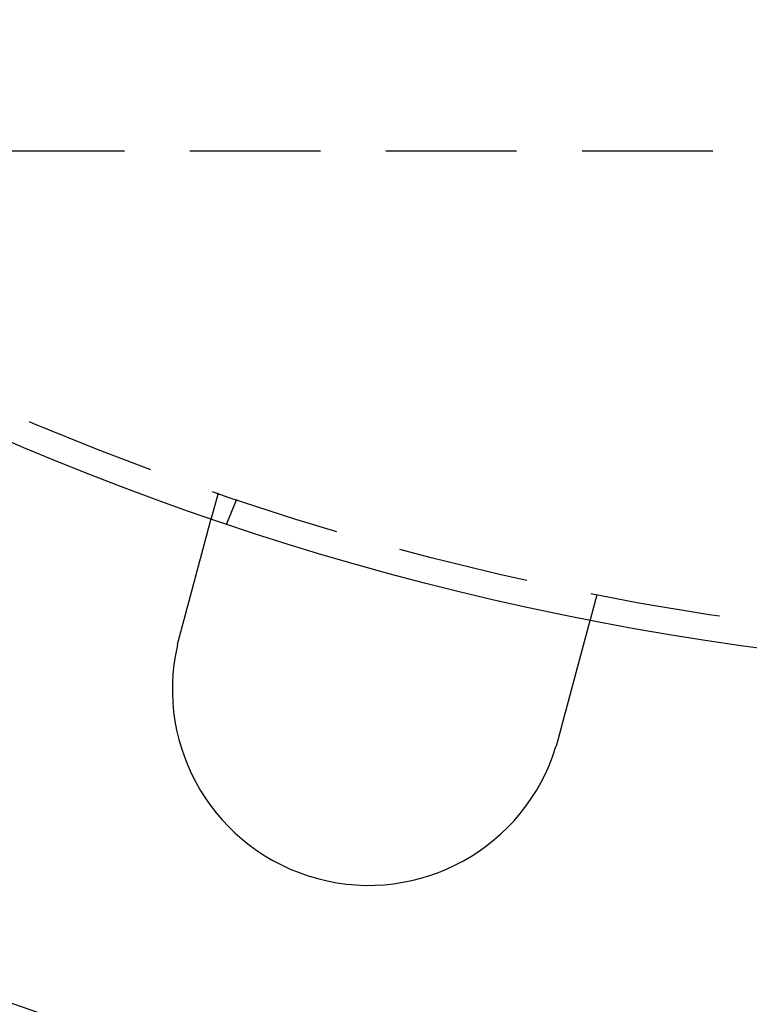
# Model space of a CAD drawing. Extents: x -144 to 294, y -477 to 179.
# Drawn here: x -37 to -9, y -450 to -412 of the extents above; entities that cross this region are included whole.
import ezdxf

# ---------------------------------------------------------------- set-up
doc = ezdxf.new("R2010")
doc.units = 0
doc.header["$LTSCALE"] = 20
doc.linetypes.add('VERDECKT', pattern=[0.375, 0.25, -0.125])
doc.layers.get('0').update_dxf_attribs({"linetype": 'CONTINUOUS'})

# ---------------------------------------------------------------- blocks, each defined once
blk = doc.blocks.new('A$C2FB431F1')
at = {"color": 1, "linetype": 'VERDECKT'}
for p, q in [((-81.46494, -90), (106.16497, -90)), ((-35.38886, -103.09524), (-35.64829, -104.06344)), ((-34.68454, -103.33433), (-35.06812, -104.26038)), ((-20.89997, -106.97753), (-21.1594, -107.94573))]:
    blk.add_line(p, q, dxfattribs=at)
at = {"color": 3}
for points in [[(-36.8792, -108.657, 0), (-36.8759, -108.645, 0), (-36.8725, -108.632, 0), (-36.8691, -108.62, 0), (-36.8658, -108.607, 0), (-36.8624, -108.594, 0), (-36.859, -108.582, 0), (-36.8556, -108.569, 0), (-36.8522, -108.557, 0), (-36.8488, -108.544, 0), (-36.8454, -108.531, 0), (-36.842, -108.518, 0), (-36.8386, -108.506, 0), (-36.8352, -108.493, 0), (-36.8318, -108.48, 0), (-36.8283, -108.467, 0), (-36.8249, -108.455, 0), (-36.8215, -108.442, 0), (-36.8181, -108.429, 0), (-36.8146, -108.416, 0), (-36.8112, -108.403, 0), (-36.8078, -108.391, 0), (-36.8043, -108.378, 0), (-36.8009, -108.365, 0), (-36.7974, -108.352, 0), (-36.794, -108.339, 0), (-36.7905, -108.326, 0), (-36.7871, -108.313, 0), (-36.7836, -108.301, 0), (-36.7802, -108.288, 0), (-36.7767, -108.275, 0), (-36.7733, -108.262, 0), (-36.7698, -108.249, 0), (-36.7663, -108.236, 0), (-36.7629, -108.223, 0), (-36.7594, -108.21, 0), (-36.756, -108.197, 0), (-36.7525, -108.184, 0), (-36.749, -108.171, 0), (-36.7456, -108.159, 0), (-36.7421, -108.146, 0), (-36.7386, -108.133, 0), (-36.7352, -108.12, 0), (-36.7317, -108.107, 0), (-36.7283, -108.094, 0), (-36.7248, -108.081, 0), (-36.7213, -108.068, 0), (-36.7179, -108.055, 0), (-36.7144, -108.042, 0), (-36.711, -108.029, 0), (-36.7075, -108.016, 0), (-36.704, -108.004, 0), (-36.7006, -107.991, 0), (-36.6971, -107.978, 0), (-36.6937, -107.965, 0), (-36.6902, -107.952, 0), (-36.6868, -107.939, 0), (-36.6833, -107.926, 0), (-36.6799, -107.913, 0), (-36.6765, -107.901, 0), (-36.673, -107.888, 0), (-36.6696, -107.875, 0), (-36.6662, -107.862, 0), (-36.6627, -107.849, 0), (-36.6593, -107.837, 0), (-36.6559, -107.824, 0), (-36.6525, -107.811, 0), (-36.649, -107.798, 0), (-36.6456, -107.786, 0), (-36.6422, -107.773, 0), (-36.6388, -107.76, 0), (-36.6354, -107.747, 0), (-36.632, -107.735, 0), (-36.6286, -107.722, 0), (-36.6252, -107.709, 0), (-36.6218, -107.697, 0), (-36.6185, -107.684, 0), (-36.6151, -107.672, 0), (-36.6117, -107.659, 0), (-36.6084, -107.646, 0), (-36.605, -107.634, 0), (-36.6016, -107.621, 0), (-36.5983, -107.609, 0), (-36.5949, -107.596, 0), (-36.5916, -107.584, 0), (-36.5882, -107.571, 0), (-36.5849, -107.559, 0), (-36.5816, -107.547, 0), (-36.5783, -107.534, 0), (-36.575, -107.522, 0), (-36.5716, -107.509, 0), (-36.5683, -107.497, 0), (-36.5651, -107.485, 0), (-36.5618, -107.473, 0), (-36.5585, -107.46, 0), (-36.5552, -107.448, 0), (-36.5519, -107.436, 0), (-36.5487, -107.424, 0), (-36.5454, -107.412, 0), (-36.5422, -107.399, 0), (-36.5389, -107.387, 0), (-36.5357, -107.375, 0), (-36.5325, -107.363, 0), (-36.5292, -107.351, 0), (-36.526, -107.339, 0), (-36.5228, -107.327, 0), (-36.5196, -107.315, 0), (-36.5164, -107.303, 0), (-36.5133, -107.292, 0), (-36.5101, -107.28, 0), (-36.5069, -107.268, 0), (-36.5038, -107.256, 0), (-36.5006, -107.244, 0), (-36.4975, -107.233, 0), (-36.4943, -107.221, 0), (-36.4912, -107.209, 0), (-36.4881, -107.198, 0), (-36.485, -107.186, 0), (-36.4819, -107.175, 0), (-36.4788, -107.163, 0), (-36.4758, -107.152, 0), (-36.4727, -107.14, 0), (-36.4696, -107.129, 0), (-36.4666, -107.117, 0), (-36.4636, -107.106, 0), (-36.4605, -107.095, 0), (-36.4575, -107.084, 0), (-36.4545, -107.072, 0), (-36.4515, -107.061, 0), (-36.4485, -107.05, 0), (-36.4456, -107.039, 0), (-36.4426, -107.028, 0), (-36.4396, -107.017, 0), (-36.4366, -107.005, 0), (-36.4336, -106.994, 0), (-36.4306, -106.983, 0), (-36.4276, -106.972, 0), (-36.4246, -106.961, 0), (-36.4216, -106.949, 0), (-36.4186, -106.938, 0), (-36.4155, -106.927, 0), (-36.4125, -106.916, 0), (-36.4095, -106.904, 0), (-36.4065, -106.893, 0), (-36.4034, -106.882, 0), (-36.4004, -106.87, 0), (-36.3974, -106.859, 0), (-36.3944, -106.848, 0), (-36.3913, -106.836, 0), (-36.3883, -106.825, 0), (-36.3852, -106.814, 0), (-36.3822, -106.802, 0), (-36.3792, -106.791, 0), (-36.3761, -106.78, 0), (-36.3731, -106.768, 0), (-36.37, -106.757, 0), (-36.367, -106.746, 0), (-36.364, -106.734, 0), (-36.3609, -106.723, 0), (-36.3579, -106.712, 0), (-36.3548, -106.7, 0), (-36.3518, -106.689, 0), (-36.3487, -106.678, 0), (-36.3457, -106.666, 0), (-36.3426, -106.655, 0), (-36.3396, -106.643, 0), (-36.3366, -106.632, 0), (-36.3335, -106.621, 0), (-36.3305, -106.609, 0), (-36.3274, -106.598, 0), (-36.3244, -106.587, 0), (-36.3214, -106.575, 0), (-36.3183, -106.564, 0), (-36.3153, -106.553, 0), (-36.3122, -106.541, 0), (-36.3092, -106.53, 0), (-36.3062, -106.519, 0), (-36.3032, -106.507, 0), (-36.3001, -106.496, 0), (-36.2971, -106.485, 0), (-36.2941, -106.474, 0), (-36.2911, -106.462, 0), (-36.2881, -106.451, 0), (-36.285, -106.44, 0), (-36.282, -106.429, 0), (-36.279, -106.417, 0), (-36.276, -106.406, 0), (-36.273, -106.395, 0), (-36.27, -106.384, 0), (-36.267, -106.373, 0), (-36.264, -106.361, 0), (-36.261, -106.35, 0), (-36.2581, -106.339, 0), (-36.2551, -106.328, 0), (-36.2521, -106.317, 0), (-36.2491, -106.306, 0), (-36.2462, -106.295, 0), (-36.2432, -106.284, 0), (-36.2403, -106.273, 0), (-36.2373, -106.262, 0), (-36.2344, -106.251, 0), (-36.2314, -106.24, 0), (-36.2285, -106.229, 0), (-36.2256, -106.218, 0), (-36.2226, -106.207, 0), (-36.2197, -106.196, 0), (-36.2168, -106.185, 0), (-36.2139, -106.174, 0), (-36.211, -106.164, 0), (-36.2081, -106.153, 0), (-36.2052, -106.142, 0), (-36.2023, -106.131, 0), (-36.1995, -106.12, 0), (-36.1966, -106.11, 0), (-36.1937, -106.099, 0), (-36.1909, -106.088, 0), (-36.188, -106.078, 0), (-36.1852, -106.067, 0), (-36.1823, -106.057, 0), (-36.1795, -106.046, 0), (-36.1767, -106.035, 0), (-36.1739, -106.025, 0), (-36.1711, -106.014, 0), (-36.1682, -106.004, 0), (-36.1655, -105.994, 0), (-36.1627, -105.983, 0), (-36.1599, -105.973, 0), (-36.1571, -105.962, 0), (-36.1543, -105.952, 0), (-36.1516, -105.942, 0), (-36.1488, -105.932, 0), (-36.1461, -105.921, 0), (-36.1434, -105.911, 0), (-36.1406, -105.901, 0), (-36.1379, -105.891, 0), (-36.1352, -105.881, 0), (-36.1325, -105.871, 0), (-36.1298, -105.86, 0), (-36.1271, -105.85, 0), (-36.1244, -105.84, 0), (-36.1218, -105.83, 0), (-36.1191, -105.821, 0), (-36.1165, -105.811, 0), (-36.1138, -105.801, 0), (-36.1112, -105.791, 0), (-36.1086, -105.781, 0), (-36.1059, -105.771, 0), (-36.1033, -105.762, 0), (-36.1007, -105.752, 0), (-36.0981, -105.742, 0), (-36.0956, -105.733, 0), (-36.093, -105.723, 0), (-36.0904, -105.714, 0), (-36.0879, -105.704, 0), (-36.0853, -105.695, 0), (-36.0828, -105.685, 0), (-36.0803, -105.676, 0), (-36.0778, -105.666, 0), (-36.0753, -105.657, 0), (-36.0728, -105.648, 0), (-36.0703, -105.638, 0), (-36.0678, -105.629, 0), (-36.0654, -105.62, 0), (-36.0629, -105.611, 0), (-36.0605, -105.602, 0), (-36.058, -105.593, 0), (-36.0556, -105.584, 0), (-36.0532, -105.575, 0), (-36.0508, -105.566, 0), (-36.0484, -105.557, 0), (-36.0461, -105.548, 0), (-36.0437, -105.539, 0), (-36.0413, -105.53, 0), (-36.039, -105.522, 0), (-36.0367, -105.513, 0), (-36.0344, -105.504, 0), (-36.032, -105.496, 0), (-36.0297, -105.487, 0), (-36.0275, -105.479, 0), (-36.0252, -105.47, 0), (-36.0229, -105.462, 0), (-36.0206, -105.453, 0), (-36.0183, -105.444, 0), (-36.0161, -105.436, 0), (-36.0138, -105.427, 0), (-36.0115, -105.419, 0), (-36.0092, -105.41, 0), (-36.0069, -105.402, 0), (-36.0047, -105.394, 0), (-36.0024, -105.385, 0), (-36.0001, -105.377, 0), (-35.9979, -105.368, 0), (-35.9956, -105.36, 0), (-35.9933, -105.351, 0), (-35.9911, -105.343, 0), (-35.9888, -105.334, 0), (-35.9865, -105.326, 0), (-35.9843, -105.317, 0), (-35.982, -105.309, 0), (-35.9798, -105.301, 0), (-35.9775, -105.292, 0), (-35.9753, -105.284, 0), (-35.9731, -105.275, 0), (-35.9708, -105.267, 0), (-35.9686, -105.259, 0), (-35.9663, -105.25, 0), (-35.9641, -105.242, 0), (-35.9619, -105.234, 0), (-35.9597, -105.226, 0), (-35.9574, -105.217, 0), (-35.9552, -105.209, 0), (-35.953, -105.201, 0), (-35.9508, -105.192, 0), (-35.9486, -105.184, 0), (-35.9464, -105.176, 0), (-35.9442, -105.168, 0), (-35.942, -105.16, 0), (-35.9398, -105.151, 0), (-35.9376, -105.143, 0), (-35.9355, -105.135, 0), (-35.9333, -105.127, 0), (-35.9311, -105.119, 0), (-35.929, -105.111, 0), (-35.9268, -105.103, 0), (-35.9247, -105.095, 0), (-35.9225, -105.087, 0), (-35.9204, -105.079, 0), (-35.9182, -105.071, 0), (-35.9161, -105.063, 0), (-35.914, -105.055, 0), (-35.9119, -105.047, 0), (-35.9098, -105.039, 0), (-35.9076, -105.031, 0), (-35.9055, -105.024, 0), (-35.9035, -105.016, 0), (-35.9014, -105.008, 0), (-35.8993, -105, 0), (-35.8972, -104.992, 0), (-35.8951, -104.985, 0), (-35.8931, -104.977, 0), (-35.891, -104.969, 0), (-35.889, -104.962, 0), (-35.8869, -104.954, 0), (-35.8849, -104.947, 0), (-35.8829, -104.939, 0), (-35.8809, -104.931, 0), (-35.8789, -104.924, 0), (-35.8769, -104.917, 0), (-35.8749, -104.909, 0), (-35.8729, -104.902, 0), (-35.8709, -104.894, 0), (-35.8689, -104.887, 0), (-35.867, -104.88, 0), (-35.865, -104.872, 0), (-35.8631, -104.865, 0), (-35.8611, -104.858, 0), (-35.8592, -104.851, 0), (-35.8573, -104.843, 0), (-35.8554, -104.836, 0), (-35.8535, -104.829, 0), (-35.8516, -104.822, 0), (-35.8497, -104.815, 0), (-35.8478, -104.808, 0), (-35.846, -104.801, 0), (-35.8441, -104.794, 0), (-35.8423, -104.787, 0), (-35.8404, -104.78, 0), (-35.8386, -104.774, 0), (-35.8368, -104.767, 0), (-35.835, -104.76, 0), (-35.8331, -104.753, 0), (-35.8314, -104.747, 0), (-35.8296, -104.74, 0), (-35.8278, -104.733, 0), (-35.826, -104.727, 0), (-35.8243, -104.72, 0), (-35.8225, -104.714, 0), (-35.8208, -104.707, 0), (-35.819, -104.701, 0), (-35.8173, -104.694, 0), (-35.8156, -104.688, 0), (-35.8139, -104.682, 0), (-35.8122, -104.675, 0), (-35.8105, -104.669, 0), (-35.8088, -104.663, 0), (-35.8072, -104.656, 0), (-35.8055, -104.65, 0), (-35.8039, -104.644, 0), (-35.8022, -104.638, 0), (-35.8006, -104.632, 0), (-35.799, -104.626, 0), (-35.7974, -104.62, 0), (-35.7958, -104.614, 0), (-35.7942, -104.608, 0), (-35.7926, -104.602, 0), (-35.7911, -104.596, 0), (-35.7895, -104.59, 0), (-35.7879, -104.585, 0), (-35.7864, -104.579, 0), (-35.7849, -104.573, 0), (-35.7834, -104.568, 0), (-35.7818, -104.562, 0), (-35.7803, -104.556, 0), (-35.7789, -104.551, 0), (-35.7774, -104.545, 0), (-35.7759, -104.54, 0), (-35.7745, -104.534, 0), (-35.773, -104.529, 0), (-35.7716, -104.524, 0), (-35.7701, -104.518, 0), (-35.7687, -104.513, 0), (-35.7673, -104.508, 0), (-35.7659, -104.502, 0), (-35.7645, -104.497, 0), (-35.7632, -104.492, 0), (-35.7618, -104.487, 0), (-35.7604, -104.482, 0), (-35.7591, -104.477, 0), (-35.7578, -104.472, 0), (-35.7564, -104.467, 0), (-35.7551, -104.462, 0), (-35.7538, -104.457, 0), (-35.7525, -104.453, 0), (-35.7513, -104.448, 0), (-35.75, -104.443, 0), (-35.7487, -104.438, 0), (-35.7475, -104.434, 0), (-35.7463, -104.429, 0), (-35.745, -104.424, 0), (-35.7438, -104.42, 0), (-35.7426, -104.415, 0), (-35.7414, -104.411, 0), (-35.7402, -104.406, 0), (-35.739, -104.402, 0), (-35.7378, -104.397, 0), (-35.7366, -104.393, 0), (-35.7354, -104.388, 0), (-35.7342, -104.384, 0), (-35.733, -104.38, 0), (-35.7318, -104.375, 0), (-35.7307, -104.371, 0), (-35.7295, -104.367, 0), (-35.7283, -104.362, 0), (-35.7272, -104.358, 0), (-35.7261, -104.354, 0), (-35.7249, -104.349, 0), (-35.7238, -104.345, 0), (-35.7227, -104.341, 0), (-35.7215, -104.337, 0), (-35.7204, -104.333, 0), (-35.7193, -104.329, 0), (-35.7182, -104.324, 0), (-35.7171, -104.32, 0), (-35.716, -104.316, 0), (-35.715, -104.312, 0), (-35.7139, -104.308, 0), (-35.7128, -104.304, 0), (-35.7118, -104.3, 0), (-35.7107, -104.296, 0), (-35.7097, -104.293, 0), (-35.7086, -104.289, 0), (-35.7076, -104.285, 0), (-35.7066, -104.281, 0), (-35.7056, -104.277, 0), (-35.7046, -104.273, 0), (-35.7036, -104.27, 0), (-35.7026, -104.266, 0), (-35.7016, -104.262, 0), (-35.7006, -104.259, 0), (-35.6996, -104.255, 0), (-35.6987, -104.251, 0), (-35.6977, -104.248, 0), (-35.6968, -104.244, 0), (-35.6958, -104.241, 0), (-35.6949, -104.237, 0), (-35.694, -104.234, 0), (-35.693, -104.23, 0), (-35.6921, -104.227, 0), (-35.6912, -104.224, 0), (-35.6903, -104.22, 0), (-35.6895, -104.217, 0), (-35.6886, -104.214, 0), (-35.6877, -104.211, 0), (-35.6869, -104.207, 0), (-35.686, -104.204, 0), (-35.6852, -104.201, 0), (-35.6843, -104.198, 0), (-35.6835, -104.195, 0), (-35.6827, -104.192, 0), (-35.6819, -104.189, 0), (-35.6811, -104.186, 0), (-35.6803, -104.183, 0), (-35.6796, -104.18, 0), (-35.6788, -104.177, 0), (-35.678, -104.174, 0), (-35.6773, -104.172, 0), (-35.6765, -104.169, 0), (-35.6758, -104.166, 0), (-35.6751, -104.164, 0), (-35.6744, -104.161, 0), (-35.6737, -104.158, 0), (-35.673, -104.156, 0), (-35.6723, -104.153, 0), (-35.6717, -104.151, 0), (-35.671, -104.148, 0), (-35.6703, -104.146, 0), (-35.6697, -104.143, 0), (-35.6691, -104.141, 0), (-35.6685, -104.139, 0), (-35.6678, -104.136, 0), (-35.6672, -104.134, 0), (-35.6667, -104.132, 0), (-35.6661, -104.13, 0), (-35.6655, -104.128, 0), (-35.6649, -104.126, 0), (-35.6644, -104.124, 0), (-35.6638, -104.121, 0), (-35.6633, -104.12, 0), (-35.6628, -104.118, 0), (-35.6623, -104.116, 0), (-35.6618, -104.114, 0), (-35.6613, -104.112, 0), (-35.6608, -104.11, 0), (-35.6603, -104.108, 0), (-35.6598, -104.107, 0), (-35.6594, -104.105, 0), (-35.6589, -104.103, 0), (-35.6585, -104.102, 0), (-35.6581, -104.1, 0), (-35.6577, -104.098, 0), (-35.6573, -104.097, 0), (-35.6569, -104.095, 0), (-35.6565, -104.094, 0), (-35.6561, -104.093, 0), (-35.6557, -104.091, 0), (-35.6553, -104.09, 0), (-35.655, -104.088, 0), (-35.6546, -104.087, 0), (-35.6543, -104.086, 0), (-35.654, -104.085, 0), (-35.6537, -104.084, 0), (-35.6534, -104.082, 0), (-35.6531, -104.081, 0), (-35.6528, -104.08, 0), (-35.6525, -104.079, 0), (-35.6522, -104.078, 0), (-35.652, -104.077, 0), (-35.6517, -104.076, 0), (-35.6515, -104.075, 0), (-35.6512, -104.074, 0), (-35.651, -104.074, 0), (-35.6508, -104.073, 0), (-35.6506, -104.072, 0), (-35.6504, -104.071, 0), (-35.6502, -104.071, 0), (-35.65, -104.07, 0), (-35.6499, -104.069, 0), (-35.6497, -104.069, 0), (-35.6495, -104.068, 0), (-35.6494, -104.068, 0), (-35.6493, -104.067, 0), (-35.6491, -104.067, 0), (-35.649, -104.066, 0), (-35.6489, -104.066, 0), (-35.6488, -104.065, 0), (-35.6487, -104.065, 0), (-35.6486, -104.065, 0), (-35.6486, -104.064, 0), (-35.6485, -104.064, 0), (-35.6484, -104.064, 0), (-35.6484, -104.064, 0), (-35.6484, -104.064, 0), (-35.6483, -104.064, 0), (-35.6483, -104.064, 0), (-35.6483, -104.063, 0), (-35.6483, -104.063, 0)], [(-21.1594, -107.946, 0), (-21.1594, -107.946, 0), (-21.1594, -107.946, 0), (-21.1594, -107.946, 0), (-21.1595, -107.946, 0), (-21.1595, -107.946, 0), (-21.1596, -107.946, 0), (-21.1596, -107.947, 0), (-21.1597, -107.947, 0), (-21.1597, -107.947, 0), (-21.1598, -107.947, 0), (-21.1599, -107.948, 0), (-21.16, -107.948, 0), (-21.1601, -107.948, 0), (-21.1602, -107.949, 0), (-21.1604, -107.949, 0), (-21.1605, -107.95, 0), (-21.1607, -107.95, 0), (-21.1608, -107.951, 0), (-21.161, -107.952, 0), (-21.1611, -107.952, 0), (-21.1613, -107.953, 0), (-21.1615, -107.954, 0), (-21.1617, -107.954, 0), (-21.1619, -107.955, 0), (-21.1621, -107.956, 0), (-21.1624, -107.957, 0), (-21.1626, -107.958, 0), (-21.1628, -107.959, 0), (-21.1631, -107.959, 0), (-21.1633, -107.96, 0), (-21.1636, -107.961, 0), (-21.1639, -107.962, 0), (-21.1642, -107.964, 0), (-21.1645, -107.965, 0), (-21.1648, -107.966, 0), (-21.1651, -107.967, 0), (-21.1654, -107.968, 0), (-21.1658, -107.969, 0), (-21.1661, -107.971, 0), (-21.1665, -107.972, 0), (-21.1668, -107.973, 0), (-21.1672, -107.975, 0), (-21.1676, -107.976, 0), (-21.168, -107.978, 0), (-21.1684, -107.979, 0), (-21.1688, -107.981, 0), (-21.1692, -107.982, 0), (-21.1696, -107.984, 0), (-21.1701, -107.986, 0), (-21.1705, -107.987, 0), (-21.171, -107.989, 0), (-21.1714, -107.991, 0), (-21.1719, -107.992, 0), (-21.1724, -107.994, 0), (-21.1729, -107.996, 0), (-21.1734, -107.998, 0), (-21.1739, -108, 0), (-21.1744, -108.002, 0), (-21.175, -108.004, 0), (-21.1755, -108.006, 0), (-21.176, -108.008, 0), (-21.1766, -108.01, 0), (-21.1772, -108.012, 0), (-21.1778, -108.014, 0), (-21.1784, -108.016, 0), (-21.179, -108.019, 0), (-21.1796, -108.021, 0), (-21.1802, -108.023, 0), (-21.1808, -108.026, 0), (-21.1815, -108.028, 0), (-21.1821, -108.03, 0), (-21.1828, -108.033, 0), (-21.1834, -108.035, 0), (-21.1841, -108.038, 0), (-21.1848, -108.041, 0), (-21.1855, -108.043, 0), (-21.1862, -108.046, 0), (-21.1869, -108.048, 0), (-21.1877, -108.051, 0), (-21.1884, -108.054, 0), (-21.1891, -108.057, 0), (-21.1899, -108.06, 0), (-21.1907, -108.062, 0), (-21.1914, -108.065, 0), (-21.1922, -108.068, 0), (-21.193, -108.071, 0), (-21.1938, -108.074, 0), (-21.1946, -108.077, 0), (-21.1955, -108.08, 0), (-21.1963, -108.083, 0), (-21.1971, -108.087, 0), (-21.198, -108.09, 0), (-21.1988, -108.093, 0), (-21.1997, -108.096, 0), (-21.2006, -108.099, 0), (-21.2015, -108.103, 0), (-21.2023, -108.106, 0), (-21.2032, -108.109, 0), (-21.2042, -108.113, 0), (-21.2051, -108.116, 0), (-21.206, -108.12, 0), (-21.2069, -108.123, 0), (-21.2079, -108.127, 0), (-21.2088, -108.13, 0), (-21.2098, -108.134, 0), (-21.2107, -108.137, 0), (-21.2117, -108.141, 0), (-21.2127, -108.145, 0), (-21.2137, -108.148, 0), (-21.2147, -108.152, 0), (-21.2157, -108.156, 0), (-21.2167, -108.159, 0), (-21.2177, -108.163, 0), (-21.2187, -108.167, 0), (-21.2197, -108.171, 0), (-21.2208, -108.175, 0), (-21.2218, -108.179, 0), (-21.2229, -108.183, 0), (-21.2239, -108.187, 0), (-21.225, -108.191, 0), (-21.2261, -108.195, 0), (-21.2272, -108.199, 0), (-21.2282, -108.203, 0), (-21.2293, -108.207, 0), (-21.2304, -108.211, 0), (-21.2315, -108.215, 0), (-21.2327, -108.219, 0), (-21.2338, -108.223, 0), (-21.2349, -108.228, 0), (-21.236, -108.232, 0), (-21.2372, -108.236, 0), (-21.2383, -108.24, 0), (-21.2395, -108.245, 0), (-21.2406, -108.249, 0), (-21.2418, -108.253, 0), (-21.2429, -108.258, 0), (-21.2441, -108.262, 0), (-21.2453, -108.266, 0), (-21.2465, -108.271, 0), (-21.2477, -108.275, 0), (-21.2489, -108.28, 0), (-21.2501, -108.284, 0), (-21.2513, -108.289, 0), (-21.2525, -108.293, 0), (-21.2537, -108.298, 0), (-21.2549, -108.302, 0), (-21.2561, -108.307, 0), (-21.2574, -108.311, 0), (-21.2586, -108.316, 0), (-21.2598, -108.321, 0), (-21.2611, -108.325, 0), (-21.2624, -108.33, 0), (-21.2637, -108.335, 0), (-21.2649, -108.34, 0), (-21.2662, -108.344, 0), (-21.2676, -108.349, 0), (-21.2689, -108.354, 0), (-21.2702, -108.359, 0), (-21.2716, -108.364, 0), (-21.2729, -108.369, 0), (-21.2743, -108.374, 0), (-21.2756, -108.38, 0), (-21.277, -108.385, 0), (-21.2784, -108.39, 0), (-21.2798, -108.395, 0), (-21.2813, -108.4, 0), (-21.2827, -108.406, 0), (-21.2841, -108.411, 0), (-21.2856, -108.417, 0), (-21.287, -108.422, 0), (-21.2885, -108.428, 0), (-21.29, -108.433, 0), (-21.2915, -108.439, 0), (-21.293, -108.444, 0), (-21.2945, -108.45, 0), (-21.296, -108.455, 0), (-21.2975, -108.461, 0), (-21.2991, -108.467, 0), (-21.3006, -108.473, 0), (-21.3022, -108.479, 0), (-21.3037, -108.484, 0), (-21.3053, -108.49, 0), (-21.3069, -108.496, 0), (-21.3085, -108.502, 0), (-21.3101, -108.508, 0), (-21.3117, -108.514, 0), (-21.3134, -108.52, 0), (-21.315, -108.526, 0), (-21.3166, -108.533, 0), (-21.3183, -108.539, 0), (-21.32, -108.545, 0), (-21.3216, -108.551, 0), (-21.3233, -108.558, 0), (-21.325, -108.564, 0), (-21.3267, -108.57, 0), (-21.3284, -108.577, 0), (-21.3302, -108.583, 0), (-21.3319, -108.589, 0), (-21.3336, -108.596, 0), (-21.3354, -108.602, 0), (-21.3371, -108.609, 0), (-21.3389, -108.616, 0), (-21.3407, -108.622, 0), (-21.3425, -108.629, 0), (-21.3443, -108.636, 0), (-21.3461, -108.642, 0), (-21.3479, -108.649, 0), (-21.3497, -108.656, 0), (-21.3515, -108.663, 0), (-21.3534, -108.67, 0), (-21.3552, -108.677, 0), (-21.3571, -108.684, 0), (-21.359, -108.69, 0), (-21.3608, -108.697, 0), (-21.3627, -108.705, 0), (-21.3646, -108.712, 0), (-21.3665, -108.719, 0), (-21.3684, -108.726, 0), (-21.3703, -108.733, 0), (-21.3723, -108.74, 0), (-21.3742, -108.747, 0), (-21.3761, -108.755, 0), (-21.3781, -108.762, 0), (-21.3801, -108.769, 0), (-21.382, -108.777, 0), (-21.384, -108.784, 0), (-21.386, -108.791, 0), (-21.388, -108.799, 0), (-21.39, -108.806, 0), (-21.392, -108.814, 0), (-21.394, -108.821, 0), (-21.396, -108.829, 0), (-21.3981, -108.836, 0), (-21.4001, -108.844, 0), (-21.4022, -108.852, 0), (-21.4042, -108.859, 0), (-21.4063, -108.867, 0), (-21.4083, -108.875, 0), (-21.4104, -108.883, 0), (-21.4125, -108.89, 0), (-21.4146, -108.898, 0), (-21.4167, -108.906, 0), (-21.4188, -108.914, 0), (-21.4209, -108.922, 0), (-21.423, -108.929, 0), (-21.4251, -108.937, 0), (-21.4272, -108.945, 0), (-21.4294, -108.953, 0), (-21.4315, -108.961, 0), (-21.4336, -108.969, 0), (-21.4358, -108.977, 0), (-21.4379, -108.985, 0), (-21.4401, -108.993, 0), (-21.4422, -109.001, 0), (-21.4444, -109.009, 0), (-21.4466, -109.018, 0), (-21.4488, -109.026, 0), (-21.4509, -109.034, 0), (-21.4531, -109.042, 0), (-21.4553, -109.05, 0), (-21.4575, -109.058, 0), (-21.4597, -109.067, 0), (-21.4619, -109.075, 0), (-21.4641, -109.083, 0), (-21.4663, -109.091, 0), (-21.4686, -109.1, 0), (-21.4708, -109.108, 0), (-21.473, -109.116, 0), (-21.4752, -109.124, 0), (-21.4775, -109.133, 0), (-21.4797, -109.141, 0), (-21.4819, -109.149, 0), (-21.4842, -109.158, 0), (-21.4864, -109.166, 0), (-21.4887, -109.175, 0), (-21.4909, -109.183, 0), (-21.4931, -109.191, 0), (-21.4954, -109.2, 0), (-21.4977, -109.208, 0), (-21.4999, -109.217, 0), (-21.5022, -109.225, 0), (-21.5044, -109.233, 0), (-21.5067, -109.242, 0), (-21.509, -109.25, 0), (-21.5112, -109.259, 0), (-21.5135, -109.267, 0), (-21.5158, -109.276, 0), (-21.5181, -109.284, 0), (-21.5203, -109.293, 0), (-21.5226, -109.301, 0), (-21.5249, -109.31, 0), (-21.5272, -109.318, 0), (-21.5294, -109.327, 0), (-21.5317, -109.335, 0), (-21.534, -109.344, 0), (-21.5363, -109.352, 0), (-21.5386, -109.361, 0), (-21.5408, -109.369, 0), (-21.5431, -109.378, 0), (-21.5454, -109.386, 0), (-21.5478, -109.395, 0), (-21.5501, -109.404, 0), (-21.5524, -109.413, 0), (-21.5548, -109.421, 0), (-21.5572, -109.43, 0), (-21.5595, -109.439, 0), (-21.5619, -109.448, 0), (-21.5643, -109.457, 0), (-21.5667, -109.466, 0), (-21.5692, -109.475, 0), (-21.5716, -109.484, 0), (-21.574, -109.493, 0), (-21.5765, -109.502, 0), (-21.5789, -109.511, 0), (-21.5814, -109.521, 0), (-21.5839, -109.53, 0), (-21.5864, -109.539, 0), (-21.5889, -109.549, 0), (-21.5914, -109.558, 0), (-21.5939, -109.567, 0), (-21.5965, -109.577, 0), (-21.599, -109.586, 0), (-21.6015, -109.596, 0), (-21.6041, -109.605, 0), (-21.6067, -109.615, 0), (-21.6093, -109.625, 0), (-21.6118, -109.634, 0), (-21.6144, -109.644, 0), (-21.6171, -109.654, 0), (-21.6197, -109.663, 0), (-21.6223, -109.673, 0), (-21.6249, -109.683, 0), (-21.6276, -109.693, 0), (-21.6302, -109.703, 0), (-21.6329, -109.713, 0), (-21.6356, -109.723, 0), (-21.6382, -109.733, 0), (-21.6409, -109.743, 0), (-21.6436, -109.753, 0), (-21.6463, -109.763, 0), (-21.649, -109.773, 0), (-21.6517, -109.783, 0), (-21.6545, -109.793, 0), (-21.6572, -109.804, 0), (-21.66, -109.814, 0), (-21.6627, -109.824, 0), (-21.6655, -109.834, 0), (-21.6682, -109.845, 0), (-21.671, -109.855, 0), (-21.6738, -109.865, 0), (-21.6766, -109.876, 0), (-21.6794, -109.886, 0), (-21.6822, -109.897, 0), (-21.685, -109.907, 0), (-21.6878, -109.918, 0), (-21.6906, -109.928, 0), (-21.6935, -109.939, 0), (-21.6963, -109.949, 0), (-21.6991, -109.96, 0), (-21.702, -109.971, 0), (-21.7048, -109.981, 0), (-21.7077, -109.992, 0), (-21.7106, -110.003, 0), (-21.7135, -110.014, 0), (-21.7163, -110.024, 0), (-21.7192, -110.035, 0), (-21.7221, -110.046, 0), (-21.725, -110.057, 0), (-21.7279, -110.068, 0), (-21.7308, -110.078, 0), (-21.7338, -110.089, 0), (-21.7367, -110.1, 0), (-21.7396, -110.111, 0), (-21.7426, -110.122, 0), (-21.7455, -110.133, 0), (-21.7484, -110.144, 0), (-21.7514, -110.155, 0), (-21.7543, -110.166, 0), (-21.7573, -110.177, 0), (-21.7603, -110.188, 0), (-21.7632, -110.199, 0), (-21.7662, -110.21, 0), (-21.7692, -110.222, 0), (-21.7722, -110.233, 0), (-21.7752, -110.244, 0), (-21.7782, -110.255, 0), (-21.7811, -110.266, 0), (-21.7841, -110.277, 0), (-21.7871, -110.288, 0), (-21.7901, -110.3, 0), (-21.7932, -110.311, 0), (-21.7962, -110.322, 0), (-21.7992, -110.333, 0), (-21.8022, -110.345, 0), (-21.8052, -110.356, 0), (-21.8082, -110.367, 0), (-21.8113, -110.378, 0), (-21.8143, -110.39, 0), (-21.8173, -110.401, 0), (-21.8203, -110.412, 0), (-21.8234, -110.424, 0), (-21.8264, -110.435, 0), (-21.8294, -110.446, 0), (-21.8325, -110.458, 0), (-21.8355, -110.469, 0), (-21.8386, -110.48, 0), (-21.8416, -110.492, 0), (-21.8446, -110.503, 0), (-21.8477, -110.514, 0), (-21.8507, -110.526, 0), (-21.8538, -110.537, 0), (-21.8568, -110.548, 0), (-21.8599, -110.56, 0), (-21.8629, -110.571, 0), (-21.8659, -110.583, 0), (-21.869, -110.594, 0), (-21.872, -110.605, 0), (-21.8751, -110.617, 0), (-21.8781, -110.628, 0), (-21.8812, -110.639, 0), (-21.8842, -110.651, 0), (-21.8872, -110.662, 0), (-21.8903, -110.673, 0), (-21.8933, -110.685, 0), (-21.8964, -110.696, 0), (-21.8994, -110.707, 0), (-21.9024, -110.719, 0), (-21.9055, -110.73, 0), (-21.9085, -110.741, 0), (-21.9115, -110.753, 0), (-21.9146, -110.764, 0), (-21.9176, -110.775, 0), (-21.9206, -110.787, 0), (-21.9236, -110.798, 0), (-21.9266, -110.809, 0), (-21.9297, -110.82, 0), (-21.9327, -110.832, 0), (-21.9357, -110.843, 0), (-21.9387, -110.854, 0), (-21.9417, -110.865, 0), (-21.9447, -110.876, 0), (-21.9477, -110.888, 0), (-21.9507, -110.899, 0), (-21.9537, -110.91, 0), (-21.9567, -110.921, 0), (-21.9596, -110.932, 0), (-21.9626, -110.943, 0), (-21.9656, -110.955, 0), (-21.9686, -110.966, 0), (-21.9716, -110.977, 0), (-21.9747, -110.988, 0), (-21.9777, -111, 0), (-21.9807, -111.011, 0), (-21.9838, -111.022, 0), (-21.9869, -111.034, 0), (-21.9899, -111.045, 0), (-21.993, -111.057, 0), (-21.9961, -111.068, 0), (-21.9992, -111.08, 0), (-22.0023, -111.092, 0), (-22.0055, -111.103, 0), (-22.0086, -111.115, 0), (-22.0117, -111.127, 0), (-22.0149, -111.138, 0), (-22.018, -111.15, 0), (-22.0212, -111.162, 0), (-22.0244, -111.174, 0), (-22.0275, -111.186, 0), (-22.0307, -111.198, 0), (-22.0339, -111.21, 0), (-22.0371, -111.221, 0), (-22.0404, -111.233, 0), (-22.0436, -111.246, 0), (-22.0468, -111.258, 0), (-22.05, -111.27, 0), (-22.0533, -111.282, 0), (-22.0565, -111.294, 0), (-22.0598, -111.306, 0), (-22.063, -111.318, 0), (-22.0663, -111.33, 0), (-22.0696, -111.343, 0), (-22.0729, -111.355, 0), (-22.0762, -111.367, 0), (-22.0795, -111.379, 0), (-22.0828, -111.392, 0), (-22.0861, -111.404, 0), (-22.0894, -111.416, 0), (-22.0927, -111.429, 0), (-22.096, -111.441, 0), (-22.0994, -111.454, 0), (-22.1027, -111.466, 0), (-22.106, -111.479, 0), (-22.1094, -111.491, 0), (-22.1127, -111.504, 0), (-22.1161, -111.516, 0), (-22.1195, -111.529, 0), (-22.1228, -111.541, 0), (-22.1262, -111.554, 0), (-22.1296, -111.567, 0), (-22.133, -111.579, 0), (-22.1364, -111.592, 0), (-22.1397, -111.604, 0), (-22.1431, -111.617, 0), (-22.1465, -111.63, 0), (-22.1499, -111.642, 0), (-22.1533, -111.655, 0), (-22.1568, -111.668, 0), (-22.1602, -111.681, 0), (-22.1636, -111.693, 0), (-22.167, -111.706, 0), (-22.1704, -111.719, 0), (-22.1739, -111.732, 0), (-22.1773, -111.745, 0), (-22.1807, -111.757, 0), (-22.1841, -111.77, 0), (-22.1876, -111.783, 0), (-22.191, -111.796, 0), (-22.1945, -111.809, 0), (-22.1979, -111.822, 0), (-22.2014, -111.834, 0), (-22.2048, -111.847, 0), (-22.2083, -111.86, 0), (-22.2117, -111.873, 0), (-22.2152, -111.886, 0), (-22.2186, -111.899, 0), (-22.2221, -111.912, 0), (-22.2255, -111.925, 0), (-22.229, -111.937, 0), (-22.2324, -111.95, 0), (-22.2359, -111.963, 0), (-22.2394, -111.976, 0), (-22.2428, -111.989, 0), (-22.2463, -112.002, 0), (-22.2498, -112.015, 0), (-22.2532, -112.028, 0), (-22.2567, -112.041, 0), (-22.2601, -112.054, 0), (-22.2636, -112.067, 0), (-22.2671, -112.08, 0), (-22.2705, -112.093, 0), (-22.274, -112.105, 0), (-22.2775, -112.118, 0), (-22.2809, -112.131, 0), (-22.2844, -112.144, 0), (-22.2878, -112.157, 0), (-22.2913, -112.17, 0), (-22.2947, -112.183, 0), (-22.2982, -112.196, 0), (-22.3016, -112.209, 0), (-22.3051, -112.222, 0), (-22.3085, -112.234, 0), (-22.312, -112.247, 0), (-22.3154, -112.26, 0), (-22.3189, -112.273, 0), (-22.3223, -112.286, 0), (-22.3257, -112.299, 0), (-22.3292, -112.311, 0), (-22.3326, -112.324, 0), (-22.336, -112.337, 0), (-22.3395, -112.35, 0), (-22.3429, -112.363, 0), (-22.3463, -112.375, 0), (-22.3497, -112.388, 0), (-22.3531, -112.401, 0), (-22.3565, -112.413, 0), (-22.3599, -112.426, 0), (-22.3633, -112.439, 0), (-22.3667, -112.451, 0), (-22.3701, -112.464, 0), (-22.3735, -112.477, 0), (-22.3769, -112.489, 0), (-22.3802, -112.502, 0), (-22.3836, -112.515, 0), (-22.387, -112.527, 0), (-22.3903, -112.54, 0)], [(-36.9411, -108.905, 0), (-36.9407, -108.903, 0), (-36.9402, -108.901, 0), (-36.9398, -108.899, 0), (-36.9393, -108.897, 0), (-36.9389, -108.895, 0), (-36.9384, -108.893, 0), (-36.9379, -108.892, 0), (-36.9375, -108.89, 0), (-36.937, -108.888, 0), (-36.9366, -108.886, 0), (-36.9361, -108.884, 0), (-36.9356, -108.882, 0), (-36.9352, -108.88, 0), (-36.9347, -108.878, 0), (-36.9343, -108.876, 0), (-36.9338, -108.874, 0), (-36.9333, -108.872, 0), (-36.9329, -108.87, 0), (-36.9324, -108.868, 0), (-36.9319, -108.866, 0), (-36.9315, -108.864, 0), (-36.931, -108.862, 0), (-36.9306, -108.86, 0), (-36.9301, -108.858, 0), (-36.9296, -108.856, 0), (-36.9292, -108.854, 0), (-36.9287, -108.852, 0), (-36.9282, -108.85, 0), (-36.9277, -108.848, 0), (-36.9273, -108.847, 0), (-36.9268, -108.845, 0), (-36.9263, -108.843, 0), (-36.9259, -108.841, 0), (-36.9254, -108.839, 0), (-36.9249, -108.837, 0), (-36.9244, -108.835, 0), (-36.924, -108.833, 0), (-36.9235, -108.831, 0), (-36.923, -108.829, 0), (-36.9225, -108.827, 0), (-36.9221, -108.825, 0), (-36.9216, -108.823, 0), (-36.9211, -108.821, 0), (-36.9206, -108.819, 0), (-36.9202, -108.817, 0), (-36.9197, -108.815, 0), (-36.9192, -108.813, 0), (-36.9187, -108.811, 0), (-36.9183, -108.809, 0), (-36.9178, -108.807, 0), (-36.9173, -108.805, 0), (-36.9168, -108.803, 0), (-36.9163, -108.802, 0), (-36.9158, -108.8, 0), (-36.9154, -108.798, 0), (-36.9149, -108.796, 0), (-36.9144, -108.794, 0), (-36.9139, -108.792, 0), (-36.9134, -108.79, 0), (-36.9129, -108.788, 0), (-36.9125, -108.786, 0), (-36.912, -108.784, 0), (-36.9115, -108.782, 0), (-36.911, -108.78, 0), (-36.9105, -108.778, 0), (-36.91, -108.776, 0), (-36.9095, -108.774, 0), (-36.909, -108.772, 0), (-36.9085, -108.77, 0), (-36.9081, -108.768, 0), (-36.9076, -108.766, 0), (-36.9071, -108.764, 0), (-36.9066, -108.763, 0), (-36.9061, -108.761, 0), (-36.9056, -108.759, 0), (-36.9051, -108.757, 0), (-36.9046, -108.755, 0), (-36.9041, -108.753, 0), (-36.9036, -108.751, 0), (-36.9031, -108.749, 0), (-36.9026, -108.747, 0), (-36.9021, -108.745, 0), (-36.9016, -108.743, 0), (-36.9011, -108.741, 0), (-36.9006, -108.739, 0), (-36.9001, -108.737, 0), (-36.8996, -108.735, 0), (-36.8991, -108.733, 0), (-36.8986, -108.731, 0), (-36.8981, -108.729, 0), (-36.8976, -108.727, 0), (-36.8971, -108.725, 0), (-36.8966, -108.724, 0), (-36.8961, -108.722, 0), (-36.8956, -108.72, 0), (-36.8951, -108.718, 0), (-36.8946, -108.716, 0), (-36.8941, -108.714, 0), (-36.8936, -108.712, 0), (-36.8931, -108.71, 0), (-36.8926, -108.708, 0), (-36.8921, -108.706, 0), (-36.8916, -108.704, 0), (-36.8911, -108.702, 0), (-36.8906, -108.7, 0), (-36.89, -108.698, 0), (-36.8895, -108.696, 0), (-36.889, -108.694, 0), (-36.8885, -108.692, 0), (-36.888, -108.69, 0), (-36.8875, -108.688, 0), (-36.887, -108.687, 0), (-36.8865, -108.685, 0), (-36.8859, -108.683, 0), (-36.8854, -108.681, 0), (-36.8849, -108.679, 0), (-36.8844, -108.677, 0), (-36.8839, -108.675, 0), (-36.8834, -108.673, 0), (-36.8829, -108.671, 0), (-36.8823, -108.669, 0), (-36.8818, -108.667, 0), (-36.8813, -108.665, 0), (-36.8808, -108.663, 0), (-36.8803, -108.661, 0), (-36.8797, -108.659, 0), (-36.8792, -108.657, 0)], [(-22.3903, -112.54, 0), (-22.3909, -112.542, 0), (-22.3914, -112.544, 0), (-22.3919, -112.545, 0), (-22.3924, -112.547, 0), (-22.3929, -112.549, 0), (-22.3935, -112.551, 0), (-22.394, -112.553, 0), (-22.3945, -112.555, 0), (-22.395, -112.557, 0), (-22.3956, -112.559, 0), (-22.3961, -112.561, 0), (-22.3966, -112.563, 0), (-22.3972, -112.565, 0), (-22.3977, -112.567, 0), (-22.3982, -112.569, 0), (-22.3987, -112.571, 0), (-22.3993, -112.573, 0), (-22.3998, -112.575, 0), (-22.4003, -112.577, 0), (-22.4009, -112.579, 0), (-22.4014, -112.58, 0), (-22.4019, -112.582, 0), (-22.4025, -112.584, 0), (-22.403, -112.586, 0), (-22.4035, -112.588, 0), (-22.4041, -112.59, 0), (-22.4046, -112.592, 0), (-22.4051, -112.594, 0), (-22.4057, -112.596, 0), (-22.4062, -112.598, 0), (-22.4067, -112.6, 0), (-22.4073, -112.602, 0), (-22.4078, -112.604, 0), (-22.4084, -112.606, 0), (-22.4089, -112.608, 0), (-22.4094, -112.61, 0), (-22.41, -112.612, 0), (-22.4105, -112.613, 0), (-22.4111, -112.615, 0), (-22.4116, -112.617, 0), (-22.4121, -112.619, 0), (-22.4127, -112.621, 0), (-22.4132, -112.623, 0), (-22.4138, -112.625, 0), (-22.4143, -112.627, 0), (-22.4149, -112.629, 0), (-22.4154, -112.631, 0), (-22.4159, -112.633, 0), (-22.4165, -112.635, 0), (-22.417, -112.637, 0), (-22.4176, -112.639, 0), (-22.4181, -112.641, 0), (-22.4187, -112.643, 0), (-22.4192, -112.644, 0), (-22.4198, -112.646, 0), (-22.4203, -112.648, 0), (-22.4209, -112.65, 0), (-22.4214, -112.652, 0), (-22.422, -112.654, 0), (-22.4225, -112.656, 0), (-22.4231, -112.658, 0), (-22.4236, -112.66, 0), (-22.4242, -112.662, 0), (-22.4247, -112.664, 0), (-22.4253, -112.666, 0), (-22.4259, -112.668, 0), (-22.4264, -112.67, 0), (-22.427, -112.672, 0), (-22.4275, -112.673, 0), (-22.4281, -112.675, 0), (-22.4286, -112.677, 0), (-22.4292, -112.679, 0), (-22.4298, -112.681, 0), (-22.4303, -112.683, 0), (-22.4309, -112.685, 0), (-22.4314, -112.687, 0), (-22.432, -112.689, 0), (-22.4326, -112.691, 0), (-22.4331, -112.693, 0), (-22.4337, -112.695, 0), (-22.4342, -112.697, 0), (-22.4348, -112.699, 0), (-22.4354, -112.701, 0), (-22.4359, -112.702, 0), (-22.4365, -112.704, 0), (-22.4371, -112.706, 0), (-22.4376, -112.708, 0), (-22.4382, -112.71, 0), (-22.4388, -112.712, 0), (-22.4393, -112.714, 0), (-22.4399, -112.716, 0), (-22.4405, -112.718, 0), (-22.441, -112.72, 0), (-22.4416, -112.722, 0), (-22.4422, -112.724, 0), (-22.4427, -112.726, 0), (-22.4433, -112.728, 0), (-22.4439, -112.729, 0), (-22.4444, -112.731, 0), (-22.445, -112.733, 0), (-22.4456, -112.735, 0), (-22.4462, -112.737, 0), (-22.4467, -112.739, 0), (-22.4473, -112.741, 0), (-22.4479, -112.743, 0), (-22.4485, -112.745, 0), (-22.449, -112.747, 0), (-22.4496, -112.749, 0), (-22.4502, -112.751, 0), (-22.4508, -112.753, 0), (-22.4513, -112.754, 0), (-22.4519, -112.756, 0), (-22.4525, -112.758, 0), (-22.4531, -112.76, 0), (-22.4537, -112.762, 0), (-22.4542, -112.764, 0), (-22.4548, -112.766, 0), (-22.4554, -112.768, 0), (-22.456, -112.77, 0), (-22.4566, -112.772, 0), (-22.4572, -112.774, 0), (-22.4577, -112.776, 0), (-22.4583, -112.778, 0), (-22.4589, -112.78, 0), (-22.4595, -112.781, 0), (-22.4601, -112.783, 0), (-22.4607, -112.785, 0)]]:
    blk.add_polyline3d(points, dxfattribs=at)
at = {"color": 3, "linetype": 'CONTINUOUS'}
for radius in [150, 145, 130, 110]:
    blk.add_circle((0, 0), radius, dxfattribs=at)
at = {"color": 1, "linetype": 'VERDECKT'}
for radius in [147.87868, 109]:
    blk.add_circle((0, 0), radius, dxfattribs=at)
at = {"color": 3, "linetype": 'CONTINUOUS'}
blk.add_arc((-29.63478, -110.59851), 7.5, 166.951937, 343.048063, dxfattribs=at)

msp = doc.modelspace()

# ---------------------------------------------------------------- block references
msp.add_blockref('A$C2FB431F1', (5.882, -327.417))

doc.saveas('drawing.dxf')
